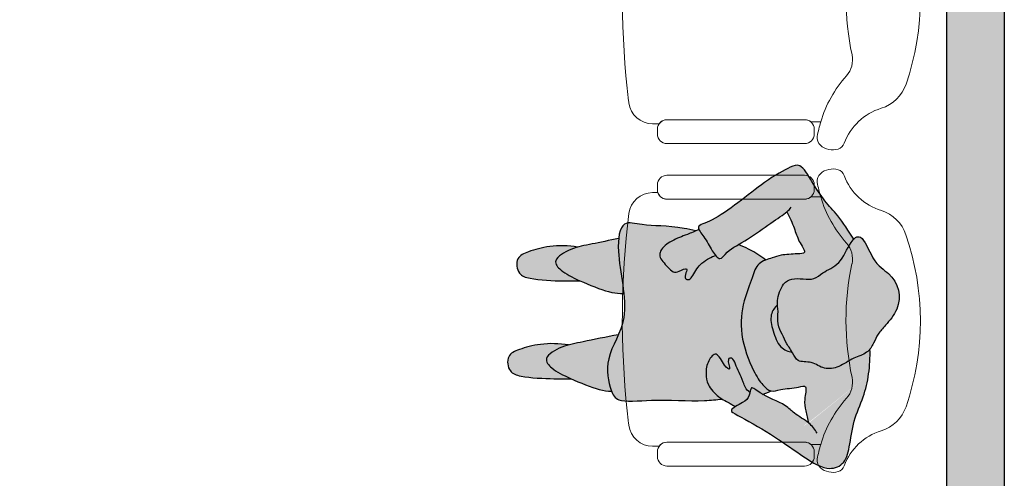
# Model space of a CAD drawing. Units: millimetres. Extents: x 0 to 23.6, y -6.6 to 13.
# Drawn here: x 5 to 7, y 4.1 to 5.1 of the extents above; entities that cross this region are included whole.
import ezdxf

# ---------------------------------------------------------------- set-up
doc = ezdxf.new("R2010")
doc.units = ezdxf.units.MM
doc.header["$MEASUREMENT"] = 0
doc.layers.add('trama', color=254, linetype='Continuous')

# ---------------------------------------------------------------- blocks, each defined once
blk = doc.blocks.new('butaca')
at = {"color": 3, "lineweight": 9}
for points in [[(0.2542592860027426, 0.529522335623799, -0.3232003077756685), (0.2679606800982697, 0.5485046316825031), (0.2679606800983123, 0.5595189269604184, 0.3783800232252864), (0.2241385107409641, 0.6091357812639844, 0.05766879614170833), (-0.1882748164376338, 0.6127087033521503, 0.003835970309235886), (-0.2149667186173332, 0.6096186403868158, 0.0005604468862030371), (-0.2188635012970153, 0.609141628409378, 0.3786506810252721), (-0.2627326366873461, 0.5595189269599636), (-0.2627326366873035, 0.5459548361134647, -0.2458447073284145), (-0.254133203675714, 0.5295223356237981), (-0.2541332036757353, 0.3587570018046131), (-0.2541332036759414, 0.2417773310280067, -0.1757331029870585), (-0.2587827343872391, 0.2289569140060959), (-0.2587827343872391, 0.2082460570379965, 0.03081154162355761), (-0.2892635273816353, 0.2153422954640902, 0.2580107953554525), (-0.307521922994205, 0.2089272347136477, 0.2603826952035125), (-0.3157349181189559, 0.1719322281789912, 0.2363771597561579), (-0.3034587913311881, 0.1588920320854168, -0.233905288006283), (-0.2302841716150681, 0.08188900261308163, 0.2392716288472491), (-0.1798656302269563, 0.02990113793473714, 0.1678235617861811), (0.1797727372154796, 0.03045465384442014, 0.246283092606522), (0.2302964059545403, 0.08151932352460012, -0.2347571938764038), (0.303584873658032, 0.1588920320852516, 0.2363771597546164), (0.3158610004459561, 0.1719322281789255, 0.2603826952034192), (0.3076480053214325, 0.2089272347135047, 0.2580107953569554), (0.2893896097086497, 0.2153422954640858, 0.03081154162332692), (0.2589088167144951, 0.2082460570380675), (0.2589088167144951, 0.2289569140058241, -0.1757331029916256), (0.25425928600297, 0.2417773310280076), (0.2542592860027639, 0.3587570018046131)], [(-0.2541332036757353, 0.3587570018046131), (-0.254133203675714, 0.5295223356238017, 0.4142135623730951), (-0.2741332036757171, 0.549522335623803), (-0.2791332036758263, 0.5495223356237853), (-0.284133203675708, 0.549522335623803, 0.4142135623730951), (-0.3041332036757112, 0.5295223356238017), (-0.3041332036759172, 0.3603552310077953), (-0.3041332036759385, 0.2417773310280422, 0.4142135623730951), (-0.2841332036759354, 0.2217773310280409), (-0.2791332036758263, 0.2217773310280586), (-0.2741332036759445, 0.2217773310280409, 0.414213562372526), (-0.2541332036759414, 0.2417773310280031)], [(0.3042592860027398, 0.5295223356238017, 0.4142135623730951), (0.2842592860027366, 0.549522335623803), (0.2792592860028549, 0.5495223356237853), (0.2742592860027457, 0.549522335623803, 0.4142135623730951), (0.2542592860027426, 0.5295223356238017), (0.2542592860027639, 0.3587570018046131), (0.25425928600297, 0.2417773310280031, 0.414213562372526), (0.2742592860029731, 0.2217773310280409), (0.2792592860028549, 0.2217773310280586), (0.284259286002964, 0.2217773310280409, 0.4142135623730951), (0.3042592860029671, 0.2417773310280422), (0.3042592860029458, 0.3728700705205279)]]:
    blk.add_lwpolyline(points, format="xyb", close=True, dxfattribs=at)
for centre, radius, start, end in [((-0.3315462312454329, -0.03528739136550918), 0.2541713338799875, 48.26783017348379, 73.36478270891928), ((0.3316723135724757, -0.03528739136550207), 0.2541713338799941, 106.6352172910306, 131.7321698265199), ((-0.1290747458039618, 0.1917048947093258), 0.05, 228.2678301734632, 282.1024571155812), ((0.00100450925020823, -0.4149336890773361), 0.5704280650762333, 78.08667163072393, 102.1024571155812), ((0.1292008281309904, 0.1917048947093258), 0.05, 257.8975428844187, 311.7321698265368)]:
    blk.add_arc(centre, radius, start, end, dxfattribs=at)
blk = doc.blocks.new('Persona_52')
at = {"true_color": 0xb8b8b8}
h = blk.add_hatch(color=9, dxfattribs=at)
h.dxf.hatch_style = 1
edge = h.paths.add_edge_path()
edge.add_spline(control_points=[(0.2266179544683382, -0.6058514791876135), (0.2234424333460936, -0.6250933962537388), (0.222667811046847, -0.6638646856595543), (0.234940130114893, -0.7071857891184905), (0.247772484537677, -0.7365143425085776), (0.2836152853019485, -0.7318447660495977), (0.2947144794079861, -0.7024455617815661), (0.2980394609276118, -0.6347212709505712), (0.2972553942757088, -0.6126488775248404), (0.2971763062326715, -0.6007500347138617)], knot_values=[0, 0, 0, 0, 0.4190216543218348, 0.7887010722215734, 1.07175620109696, 1.388855842254898, 1.638137185045905, 2.086943700189918, 2.414248192832751, 2.414248192832751, 2.414248192832751, 2.414248192832751], degree=3, periodic=0)
edge.add_spline(control_points=[(0.2971763062326715, -0.6007500347138617), (0.2970694250615509, -0.6009884952386599), (0.2896138789682539, -0.6175980141176254), (0.2783838917069659, -0.6397520104758954), (0.2527664127772198, -0.6609408244927479), (0.233868577145671, -0.6282745165476697), (0.2279197090277023, -0.610451474378813), (0.2266179544683382, -0.6058514791876135)], knot_values=[0.7259434567884304, 0.7259434567884304, 0.7259434567884304, 0.7259434567884304, 0.7312871693726517, 1.099246329061913, 1.358496925980511, 1.703131571881612, 1.823442243284998, 1.823442243284998, 1.823442243284998, 1.823442243284998], degree=3, periodic=0)
edge = h.paths.add_edge_path()
edge.add_spline(control_points=[(0.2054841483438281, -0.5016251820396818), (0.2094276245905462, -0.5263853672786709), (0.2190381994966231, -0.5686553059493704), (0.2239039188997651, -0.5962609227539204), (0.2266179544683382, -0.6058514791876135)], knot_values=[0, 0, 0, 0, 0.4751070459434658, 0.7259434567884305, 0.7259434567884305, 0.7259434567884305, 0.7259434567884305], degree=3, periodic=0)
edge.add_spline(control_points=[(0.2266179544683382, -0.6058514791876135), (0.2279197090277023, -0.610451474378813), (0.233868577145671, -0.6282745165476697), (0.2527664127772198, -0.6609408244927479), (0.2783838917069659, -0.6397520104758954), (0.2896138789682539, -0.6175980141176254), (0.2970694250615509, -0.6009884952386599), (0.2971763062326715, -0.6007500347138617)], knot_values=[0.7259434567884305, 0.7259434567884305, 0.7259434567884305, 0.7259434567884305, 0.846254128191817, 1.190888774092918, 1.450139371011516, 1.818098530700777, 1.823442243284998, 1.823442243284998, 1.823442243284998, 1.823442243284998], degree=3, periodic=0)
edge.add_spline(control_points=[(0.2971763062326715, -0.6007500347138617), (0.3058319421832039, -0.5814386118550559), (0.321758593709859, -0.5421380820230937), (0.3228060871410037, -0.5247319325529602), (0.3235742346384711, -0.5161395159515578)], knot_values=[1.823442243284998, 1.823442243284998, 1.823442243284998, 1.823442243284998, 2.256196022704451, 2.534883045879025, 2.534883045879025, 2.534883045879025, 2.534883045879025], degree=3, periodic=0)
edge.add_spline(control_points=[(0.3235742346359132, -0.5161395159525242), (0.3228586915911649, -0.5164135289141782), (0.3062138559214418, -0.5225069782945084), (0.2605609842724164, -0.5301251320783891), (0.2227858923580186, -0.5091145406194713), (0.2054841483431176, -0.5016251820393407)], knot_values=[3.125205295583446, 3.125205295583446, 3.125205295583446, 3.125205295583446, 3.145797337156802, 3.591041149664393, 3.909954825185188, 3.909954825185188, 3.909954825185188, 3.909954825185188], degree=3, periodic=0)
edge = h.paths.add_edge_path()
edge.add_spline(control_points=[(0.02194421187701323, -0.586578850526827), (0.01876869075474019, -0.6058207675929523), (0.01799406845549356, -0.6445920569987962), (0.03026638752353961, -0.6879131604577324), (0.04309874194632357, -0.7172417138477911), (0.07894154271062348, -0.7125721373888396), (0.09004073681663272, -0.6831729331208081), (0.09336571833628682, -0.6154486422898131), (0.09258165168435539, -0.5933762488640824), (0.09250256364134657, -0.5814774060531036)], knot_values=[0, 0, 0, 0, 0.4190216543218348, 0.7887010722215734, 1.07175620109696, 1.388855842254898, 1.638137185045905, 2.086943700189918, 2.414248192832751, 2.414248192832751, 2.414248192832751, 2.414248192832751], degree=3, periodic=0)
edge.add_spline(control_points=[(0.09250256364134657, -0.5814774060531036), (0.09239568247019747, -0.5817158665779019), (0.08494013637692888, -0.5983253854568389), (0.07371014911561247, -0.6204793818151373), (0.0480926701858948, -0.6416681958319899), (0.02919483455428917, -0.6090018878868548), (0.02324596643632049, -0.5911788457179412), (0.02194421187695639, -0.5865788505266849)], knot_values=[0.7259434567871776, 0.7259434567871776, 0.7259434567871776, 0.7259434567871776, 0.7312871693714069, 1.099246329060668, 1.358496925979266, 1.703131571880367, 1.823442243285006, 1.823442243285006, 1.823442243285006, 1.823442243285006], degree=3, periodic=0)
edge = h.paths.add_edge_path()
edge.add_spline(control_points=[(0.02194421187695639, -0.5865788505266849), (0.02324596643632049, -0.5911788457179412), (0.02919483455428917, -0.6090018878868548), (0.0480926701858948, -0.6416681958319899), (0.07371014911561247, -0.6204793818151373), (0.08494013637692888, -0.5983253854568389), (0.09239568247019747, -0.5817158665779019), (0.09250256364134657, -0.5814774060531036)], knot_values=[0.7259434567871778, 0.7259434567871778, 0.7259434567871778, 0.7259434567871778, 0.846254128191817, 1.190888774092918, 1.450139371011516, 1.818098530700777, 1.823442243285006, 1.823442243285006, 1.823442243285006, 1.823442243285006], degree=3, periodic=0)
edge.add_spline(control_points=[(0.09250256364134657, -0.5814774060531036), (0.1011581995918789, -0.5621659831942694), (0.1170848511185341, -0.5228654533623356), (0.1181323445496503, -0.5054593038921738), (0.1189004920471177, -0.4968668872907713), (0.1190899319758785, -0.4947478322990335), (0.1193011349640472, -0.4925208780734707), (0.119523402527534, -0.4902390667074954)], knot_values=[1.823442243285006, 1.823442243285006, 1.823442243285006, 1.823442243285006, 2.256196022704451, 2.534883045879025, 2.534883045879025, 2.534883045879025, 2.603612619290828, 2.603612619290828, 2.603612619290828, 2.603612619290828], degree=3, periodic=0)
edge.add_spline(control_points=[(0.119523402527534, -0.4902390667074954), (0.08939833465157676, -0.493225857955089), (0.04623640958752162, -0.5021948423342693), (0.01206891288384782, -0.5018783065932624), (0.0040895671809551, -0.5010589635646525)], knot_values=[2.126779583054951, 2.126779583054951, 2.126779583054951, 2.126779583054951, 2.534409363798837, 2.681641725127182, 2.681641725127182, 2.681641725127182, 2.681641725127182], degree=3, periodic=0)
edge.add_spline(control_points=[(0.00408956717944875, -0.5010589635648515), (0.007731939942118515, -0.5203726170259486), (0.01514961008544446, -0.553837237041968), (0.01923017630841173, -0.5769882940930771), (0.02194421187695639, -0.5865788505266849)], knot_values=[0.1171413241286405, 0.1171413241286405, 0.1171413241286405, 0.1171413241286405, 0.4751070459434658, 0.7259434567871778, 0.7259434567871778, 0.7259434567871778, 0.7259434567871778], degree=3, periodic=0)
edge = h.paths.add_edge_path()
edge.add_spline(control_points=[(-0.01222372424248874, -0.3395489005578227), (-0.009490971700813589, -0.3456897657652362), (-0.003874938305415299, -0.3588639822079145), (0.001165969184825144, -0.3735480534174442), (0.00919482089383905, -0.3901981875950824), (0.01776245862845371, -0.4041074133928149), (0.02959617542455817, -0.4142671217417231), (0.04094051290843481, -0.4163223737751096), (0.05248684082448563, -0.4086630674402514), (0.06390854534183177, -0.3985381620477781), (0.07543279536082537, -0.3873011685050827), (0.07333207323026159, -0.3750354985455218), (0.0630784164912086, -0.3554734274755234), (0.07633480447952934, -0.3607296704084675), (0.08926913408419068, -0.3643982563749617), (0.09094718124200085, -0.3524865539466262), (0.08090233551175174, -0.345679306263925), (0.06680007463805282, -0.3375352689543334), (0.05517077434700468, -0.3275617910848396), (0.04449836771280502, -0.3114745168095183), (0.04095043675613397, -0.3029933750646663), (0.03942831341831265, -0.2986361590944924)], knot_values=[0.0721206680590089, 0.0721206680590089, 0.0721206680590089, 0.0721206680590089, 0.2809689514558245, 0.5098643221785096, 0.7426462997079656, 0.96606878095128, 1.178377338092031, 1.354693493619182, 1.552213061358454, 1.77183871552756, 1.98079484898187, 2.17658659311135, 2.395434514331776, 2.557381803476797, 2.747726144119316, 2.900069761378075, 3.084813843705934, 3.306982582942547, 3.523383436549837, 3.761270146918307, 3.96511552657907, 3.96511552657907, 3.96511552657907, 3.96511552657907], degree=3, periodic=0)
edge.add_spline(control_points=[(0.03942831341831265, -0.2986361590944924), (0.03656947810111433, -0.3010432561056362), (0.02315801186645672, -0.3101327820061854), (0.003761593990844858, -0.3190462203433313), (-0.0106987737808879, -0.3313696883904598), (-0.01505427382775792, -0.3332784137896923)], knot_values=[3.214904435080153, 3.214904435080153, 3.214904435080153, 3.214904435080153, 3.328009520570231, 3.647930198086729, 3.835744620287016, 3.835744620287016, 3.835744620287016, 3.835744620287016], degree=3, periodic=0)
edge.add_spline(control_points=[(-0.01505427382775792, -0.3332784137896923), (-0.01411746324836827, -0.3353249448790976), (-0.01316741377510766, -0.3374283023224862), (-0.01222372424248874, -0.3395489005578227)], knot_values=[0, 0, 0, 0, 0.0721206680590089, 0.0721206680590089, 0.0721206680590089, 0.0721206680590089], degree=3, periodic=0)
edge = h.paths.add_edge_path()
edge.add_spline(control_points=[(0.3258110783680479, -0.2266674061625693), (0.3199009917655928, -0.2353881382493981), (0.3021256566497641, -0.2405451484655217), (0.2843173944895625, -0.2496509847794712), (0.267342084620708, -0.2566241079785598), (0.2527388674897395, -0.2624780419912227), (0.2545183211489928, -0.2763522676368737), (0.2836685883537484, -0.263939851909619), (0.268975906071006, -0.2827800214886977), (0.2366863538991595, -0.2950705984810114), (0.2603329984814593, -0.3160891375673955), (0.2865968390410671, -0.3195299251189923), (0.3109569928687677, -0.3157297732311193), (0.3302721828229664, -0.2990717755066115), (0.3382527027706317, -0.2871099982265335), (0.3397822377944806, -0.2846315800683286)], knot_values=[0.0303959825827406, 0.0303959825827406, 0.0303959825827406, 0.0303959825827406, 0.256834122634538, 0.5018373421007768, 0.7421309726261569, 0.9533459478931116, 1.099015618891201, 1.344069850586323, 1.539506222553461, 1.834225706030096, 2.082431389348101, 2.369319914643146, 2.636029883890695, 2.950390741804974, 3.033023792063558, 3.033023792063558, 3.033023792063558, 3.033023792063558], degree=3, periodic=0)
edge.add_spline(control_points=[(0.3397822377944806, -0.2846315800683286), (0.3436510206032324, -0.2783627065781005), (0.3494525634691854, -0.266487156200391), (0.3535411971418227, -0.2607017199072814), (0.3557297644126152, -0.2572618385390584)], knot_values=[3.033023792063558, 3.033023792063558, 3.033023792063558, 3.033023792063558, 3.242034582461133, 3.433623160308457, 3.433623160308457, 3.433623160308457, 3.433623160308457], degree=3, periodic=0)
edge.add_spline(control_points=[(0.3557297644126152, -0.2572618385390584), (0.3529235477604971, -0.2526725149882125), (0.3452639007920482, -0.237544861163947), (0.3374451391670448, -0.2292684478080744), (0.3278768447582365, -0.227114964888365), (0.3258110783681332, -0.2266674061625693)], knot_values=[1.709713027590001, 1.709713027590001, 1.709713027590001, 1.709713027590001, 1.861269899230471, 2.111559559169618, 2.183929606572518, 2.183929606572518, 2.183929606572518, 2.183929606572518], degree=3, periodic=0)
edge = h.paths.add_edge_path()
edge.add_spline(control_points=[(0.0053025829176363, -0.009555866635118093), (0.007321835110161601, -0.01153865846971058), (0.0222046575811703, -0.0231463435300796), (0.05880224679330581, -0.03609399043555328), (0.06939352972614188, -0.06448809624868801), (0.07565374692106275, -0.07416979114115207), (0.08019286225263045, -0.081189728046418), (0.09041751329539238, -0.09102660395405593), (0.08835978596644622, -0.1155697415515888), (0.08692634343864825, -0.1395620619507625), (0.0969376000224429, -0.1590302394109031), (0.1268406249164968, -0.1691992873415202), (0.1396502782384061, -0.1690733161089284), (0.1423153924800999, -0.1689129163917826)], knot_values=[8.631943357222418, 8.631943357222418, 8.631943357222418, 8.631943357222418, 8.711039180315609, 9.113043895017887, 9.481438505575417, 9.481438505575417, 9.481438505575417, 9.748551542195809, 10.00994176194849, 10.27655325097995, 10.52216046074108, 10.85381264739526, 10.94650634587536, 10.94650634587536, 10.94650634587536, 10.94650634587536], degree=3, periodic=0)
edge.add_spline(control_points=[(0.1423153924800999, -0.1689129163917826), (0.1471657276025553, -0.168620999306377), (0.1589122770032247, -0.1666710074497999), (0.1834350823978355, -0.1708723976173943), (0.2040802108909929, -0.1586774940939009), (0.2240210913014664, -0.1505484930460241), (0.2359103466189083, -0.1416559044890633), (0.2420620243821929, -0.1380912106028873)], knot_values=[2.608681925047479, 2.608681925047479, 2.608681925047479, 2.608681925047479, 2.777378446320052, 3.058048077490389, 3.32223251418787, 3.579154376620733, 3.823330967762403, 3.823330967762403, 3.823330967762403, 3.823330967762403], degree=3, periodic=0)
edge.add_spline(control_points=[(0.2420620243821929, -0.1380912106028873), (0.2425085674319405, -0.1378324536685014), (0.2490790097625961, -0.1341004585332328), (0.2639117805581748, -0.1283387225790946), (0.2597084687804738, -0.09644336722127633), (0.2795076311254547, -0.07187375875103186), (0.273564686120892, -0.03945191627389733), (0.252751455631369, -0.01080101171516645), (0.2465884918399013, 0.01364241132161936), (0.2377599790869738, 0.02219598314274407), (0.2352274233141998, 0.02419072817590262)], knot_values=[3.823330967762403, 3.823330967762403, 3.823330967762403, 3.823330967762403, 3.84105545917453, 4.083031617899075, 4.371445191876337, 4.671117327648076, 4.971424978952163, 5.299162175581113, 5.597018596207737, 5.703393563051169, 5.703393563051169, 5.703393563051169, 5.703393563051169], degree=3, periodic=0)
edge.add_spline(control_points=[(0.2352274233141998, 0.02419072817590262), (0.2320924242040974, 0.02665998234638067), (0.2286367045193458, 0.02873671286314305), (0.2251758640243509, 0.0305846324167689)], knot_values=[5.703393563051169, 5.703393563051169, 5.703393563051169, 5.703393563051169, 5.835072963749862, 5.835072963749862, 5.835072963749862, 5.835072963749862], degree=3, periodic=0)
edge.add_arc((0.17411263528885, 0.5987225770306495), 0.5704280650762339, 258.2211056255204, 275.13584322046887, ccw=False)
edge.add_spline(control_points=[(0.05766803995047098, 0.04030621476760388), (0.05400492118795341, 0.03701848446802813), (0.03763424232280954, 0.02459452746801816), (-0.005967681653970658, 0.008624282471565436), (0.0007399902923168611, -0.00507565785506614), (0.0053025829176363, -0.009555866635118093)], knot_values=[8.010605160520894, 8.010605160520894, 8.010605160520894, 8.010605160520894, 8.128160804406855, 8.453222729619204, 8.631943357222418, 8.631943357222418, 8.631943357222418, 8.631943357222418], degree=3, periodic=0)
edge = h.paths.add_edge_path()
edge.add_arc((0.17411263528885, 0.5987225770306495), 0.5704280650762339, 258.2211056255205, 275.1358432203864)
edge.add_spline(control_points=[(0.2251758640243509, 0.0305846324167689), (0.2243565390586184, 0.03102211187503912), (0.2169514635614291, 0.0348588117917572), (0.2027666684759879, 0.04079801013119067), (0.1837502893459373, 0.05903888051479811), (0.1385098164419389, 0.09520517479295876), (0.08685127054175723, 0.08150017486874361), (0.06663089048095117, 0.04835057182233271), (0.05766803995047098, 0.04030621476760388)], knot_values=[5.835072963749862, 5.835072963749862, 5.835072963749862, 5.835072963749862, 5.86624695764546, 6.116725485777786, 6.398832564822623, 6.814656682739581, 7.722972207981393, 8.010605160520894, 8.010605160520894, 8.010605160520894, 8.010605160520894], degree=3, periodic=0)
edge = h.paths.add_edge_path()
edge.add_spline(control_points=[(0.1423153925354939, -0.1689129163884289), (0.1482112351667126, -0.1748176277064672), (0.1633879372414526, -0.1862520020077412), (0.1971426553124616, -0.1790754640149217), (0.2334374873282457, -0.1657108895068191), (0.2400974982114974, -0.1467447610414254), (0.2420620243821929, -0.1380912106028873)], knot_values=[0, 0, 0, 0, 0.2740870812691243, 0.5907947949790284, 0.92488188081155, 1.207531371230485, 1.207531371230485, 1.207531371230485, 1.207531371230485], degree=3, periodic=0)
edge.add_spline(control_points=[(0.2420620243821929, -0.1380912106028873), (0.2359103466189083, -0.1416559044890633), (0.2240210913014664, -0.1505484930460241), (0.2040802108909929, -0.1586774940939009), (0.1834350823978355, -0.1708723976173943), (0.1589122770032247, -0.1666710074497999), (0.1471657276025553, -0.168620999306377), (0.1423153924800999, -0.1689129163917826)], knot_values=[2.608681925047478, 2.608681925047478, 2.608681925047478, 2.608681925047478, 2.852858516189148, 3.109780378622011, 3.373964815319493, 3.65463444648983, 3.823330967762403, 3.823330967762403, 3.823330967762403, 3.823330967762403], degree=3, periodic=0)
at = {"true_color": 0xdbdbdb}
h = blk.add_hatch(color=254, dxfattribs=at)
h.dxf.hatch_style = 1
edge = h.paths.add_edge_path()
edge.add_spline(control_points=[(0.03942831341831265, -0.2986361590944924), (0.04095043675613397, -0.3029933750646663), (0.04449836771280502, -0.3114745168095183), (0.05517077434700468, -0.3275617910848396), (0.06680007463805282, -0.3375352689543334), (0.08090233551175174, -0.345679306263925), (0.09094718124200085, -0.3524865539466262), (0.08926913408419068, -0.3643982563749617), (0.07633480447952934, -0.3607296704084675), (0.0630784164912086, -0.3554734274755234), (0.07333207323026159, -0.3750354985455218), (0.07543279536082537, -0.3873011685050827), (0.06390854534183177, -0.3985381620477781), (0.05248684082448563, -0.4086630674402514), (0.04094051290843481, -0.4163223737751096), (0.02959617542455817, -0.4142671217417231), (0.01776245862845371, -0.4041074133928149), (0.00919482089383905, -0.3901981875950824), (0.001165969184825144, -0.3735480534174442), (-0.003874938305415299, -0.3588639822079145), (-0.009490971700813589, -0.3456897657652362), (-0.01222372424248874, -0.3395489005578227)], knot_values=[0.07212066805902762, 0.07212066805902762, 0.07212066805902762, 0.07212066805902762, 0.2759660477197912, 0.5138527580882606, 0.7302536116955509, 0.9524223509321641, 1.137166433260022, 1.289510050518782, 1.479854391161301, 1.641801680306322, 1.860649601526748, 2.056441345656228, 2.265397479110538, 2.485023133279643, 2.682542701018916, 2.858858856546067, 3.071167413686818, 3.294589894930132, 3.527371872459588, 3.756267243182273, 3.96511552657907, 3.96511552657907, 3.96511552657907, 3.96511552657907], degree=3, periodic=0)
edge.add_spline(control_points=[(-0.01222372424248874, -0.3395489005577659), (-0.01426074144845302, -0.3480590531681358), (-0.02393366991242374, -0.3942013545193745), (-0.02063836742735248, -0.4465926787230856), (-0.03702875596434296, -0.4964386182821343), (0.03791800116147215, -0.5086677055155704), (0.1725629329731362, -0.471566010979565), (0.2486239995332653, -0.5321170721727313), (0.3212129125475087, -0.5200040663009489), (0.3486462823869658, -0.5024117584793331), (0.3390174561271522, -0.4276057977255689), (0.3454790676806567, -0.3401461570846962), (0.3410797146769653, -0.2960876259289833), (0.3397822377944806, -0.284631580068357)], knot_values=[0.8968087260949191, 0.8968087260949191, 0.8968087260949191, 0.8968087260949191, 1.009980486662409, 1.523086345187586, 1.855436586327748, 2.274011944383296, 2.920014629135732, 3.444118971104241, 3.889362783611831, 4.167780942285985, 4.621059340956347, 5.196684856722496, 5.42053846843267, 5.42053846843267, 5.42053846843267, 5.42053846843267], degree=3, periodic=0)
edge.add_spline(control_points=[(0.3397822377944806, -0.2846315800683286), (0.3382527027706317, -0.2871099982265335), (0.3302721828229664, -0.2990717755066115), (0.3109569928687677, -0.3157297732311193), (0.2865968390410671, -0.3195299251189923), (0.2603329984814593, -0.3160891375673955), (0.2366863538991595, -0.2950705984810114), (0.268975906071006, -0.2827800214886977), (0.2836685883537484, -0.263939851909619), (0.2545183211489928, -0.2763522676368737), (0.2527388674897395, -0.2624780419912227), (0.267342084620708, -0.2566241079785598), (0.2843173944895625, -0.2496509847794712), (0.3021256566497641, -0.2405451484655217), (0.3199009917655928, -0.2353881382493981), (0.3258110783680479, -0.2266674061625693)], knot_values=[0.03039598258274046, 0.03039598258274046, 0.03039598258274046, 0.03039598258274046, 0.1130290328413324, 0.4273898907556113, 0.6940998600031598, 0.9809883852982053, 1.22919406861621, 1.523913552092845, 1.719349924059983, 1.964404155755105, 2.110073826753194, 2.321288802020149, 2.561582432545529, 2.806585652011768, 3.033023792063565, 3.033023792063565, 3.033023792063565, 3.033023792063565], degree=3, periodic=0)
edge.add_spline(control_points=[(0.3258110783681332, -0.2266674061625693), (0.3216025192524512, -0.2257556005662096), (0.3111489463765338, -0.2236928472162916), (0.322319344900535, -0.2130660686490629), (0.3290405655464212, -0.2018247938547759), (0.3300239651482002, -0.2000860176295376)], knot_values=[1.268360641154609, 1.268360641154609, 1.268360641154609, 1.268360641154609, 1.415799201565425, 1.666088861504642, 1.709713027590031, 1.709713027590031, 1.709713027590031, 1.709713027590031], degree=3, periodic=0)
edge.add_spline(control_points=[(0.3300239651247807, -0.2000860176709196), (0.3280364135137859, -0.1939193933334664), (0.3255035917208886, -0.1879881999804311), (0.3227269259606373, -0.182143224249451)], knot_values=[6.118392429130244, 6.118392429130244, 6.118392429130244, 6.118392429130244, 6.30875999314538, 6.30875999314538, 6.30875999314538, 6.30875999314538], degree=3, periodic=0)
edge.add_spline(control_points=[(0.3227269259606658, -0.1821432242495078), (0.3226849128162712, -0.1823698909671592), (0.3213986091110712, -0.1885573102490312), (0.3095981719191059, -0.201772237590923), (0.279564609786803, -0.2214841636611382), (0.2043350487863904, -0.2501420115371005), (0.1353080840334542, -0.2415650108596665), (0.08797087258037095, -0.2215920966826346), (0.05840562317018794, -0.2137696276944965), (0.0510292143888762, -0.198805425954852), (0.04907095555569185, -0.1936880583510359)], knot_values=[1.82497009698145, 1.82497009698145, 1.82497009698145, 1.82497009698145, 1.834431844600364, 2.083919951750819, 2.413116510788356, 2.901096932678955, 3.359771927056614, 3.751517220795904, 4.064058633969377, 4.220938831635247, 4.220938831635247, 4.220938831635247, 4.220938831635247], degree=3, periodic=0)
edge.add_spline(control_points=[(0.04907095555543606, -0.1936880583503253), (0.04068984220734251, -0.2052647996062618), (0.03188274881085817, -0.2160887765384203), (0.01987019675308943, -0.2428870324641892), (0.01661246049590659, -0.2507711406958961)], knot_values=[0, 0, 0, 0, 0.3587094052705791, 0.4877058583511447, 0.4877058583511447, 0.4877058583511447, 0.4877058583511447], degree=3, periodic=0)
edge.add_spline(control_points=[(0.01661246049590659, -0.2507711406959245), (0.0218317365261953, -0.2597465054328794), (0.03247617354347199, -0.2768645534116629), (0.05023615399630899, -0.2868592257312699), (0.04322936998232763, -0.2954357257434381), (0.03942831341831265, -0.2986361590944924)], knot_values=[3.835744620286997, 3.835744620286997, 3.835744620286997, 3.835744620286997, 4.065338717075238, 4.310749145513432, 4.461131654445808, 4.461131654445808, 4.461131654445808, 4.461131654445808], degree=3, periodic=0)
edge = h.paths.add_edge_path()
edge.add_spline(control_points=[(0.005302582926589139, -0.00955586664387198), (-0.01166515955196701, -0.0197367757652458), (-0.04464364774150908, -0.04207487909662433), (-0.073535564091884, -0.07083784586050257), (-0.1130649585188053, -0.09603390488124575), (-0.1543439341694466, -0.1197095013415392), (-0.1442816835062501, -0.1456793248989428), (-0.1155140618243138, -0.1990459099639352), (-0.03185542213296344, -0.2962571639580815), (-0.0236452567507115, -0.343090692416105), (0.001460057720692021, -0.3201038693255285), (0.02785629341124718, -0.307973731654279), (0.05344815552129489, -0.288666823595328), (0.02791556184180877, -0.2742980066940746), (0.006379690449392683, -0.2290604923989363), (-0.02788989103834183, -0.1858123897749309), (-0.04573405144688536, -0.1563672451992559), (-0.05190647117936464, -0.1491925476772238)], knot_values=[0.0131897071086108, 0.0131897071086108, 0.0131897071086108, 0.0131897071086108, 0.4274888423372773, 0.7789549662180371, 1.16208142547153, 1.515558359438952, 1.760544567745979, 2.193683901386967, 2.828556291183152, 3.141236904643244, 3.40271885728044, 3.722639534796938, 3.986127129219372, 4.231537557657567, 4.621725717802941, 5.042624175030925, 5.394015372252619, 5.394015372252619, 5.394015372252619, 5.394015372338961], degree=3, periodic=0)
edge.add_spline(control_points=[(-0.05190647118391212, -0.1491925476719089), (-0.0407960654901558, -0.1438749596096116), (-0.01811464184135048, -0.1329488118526072), (0.008185174702390441, -0.1267249044181042), (0.03574408349166447, -0.1059134763379248), (0.03602756530841589, -0.1295594642181825), (0.03774370316247655, -0.1623020164629523), (0.04490971562967161, -0.1792482655122356), (0.05347624651844285, -0.2124653973308526), (0.08797087258037095, -0.2215920966826346), (0.1353080840334542, -0.2415650108596665), (0.2043350487863904, -0.2501420115371005), (0.279564609786803, -0.2214841636611382), (0.3095981719191059, -0.201772237590923), (0.3262066691130769, -0.1831729196075358), (0.3186907862923647, -0.1621246830159251), (0.3161776098991425, -0.1269476995071628), (0.3092537213397861, -0.1053265120005804), (0.3421674392935472, -0.1143344634190626), (0.3640862825100157, -0.1100589402404424), (0.3817097489747709, -0.1063809249136582), (0.3899632630764529, -0.1036258757573378)], knot_values=[0, 0, 0, 0, 0.3330074745633799, 0.633099369368272, 0.9070022770304952, 1.119584410881375, 1.4393827828503, 1.681388827843224, 1.98185029464732, 2.294391707820793, 2.686137001560083, 3.144811995937742, 3.632792417828342, 3.961988976865878, 4.211477084016333, 4.460577685818533, 4.796790092334084, 5.005188237648223, 5.282155734340152, 5.554536491095281, 5.83442447387755, 5.83442447387755, 5.83442447387755, 5.83442447387755], degree=3, periodic=0)
edge.add_spline(control_points=[(0.3899632630636347, -0.1036258757726571), (0.3825897326242682, -0.1124307422204609), (0.3705575690278522, -0.1356537733108283), (0.3504592868786744, -0.1509019533907079), (0.3317573095528417, -0.2040874131185788), (0.3093172982524095, -0.2254353561327278), (0.3350142099054381, -0.2266952301589313), (0.3475213723128263, -0.2399344681555604), (0.3627990724534413, -0.2740526355093564), (0.3762563961367107, -0.2473600830685214), (0.4136989867665761, -0.1803327444059519), (0.4541578139563853, -0.1240272385968311), (0.4912308166533421, -0.0689955856701161), (0.4787287331949699, -0.02873121534216949), (0.4388162575180274, -0.0174483868640678), (0.3846775202553658, -0.01142924676100421), (0.3360535058386631, 0.01175346301587155), (0.2876509775357761, 0.02294126978713251), (0.2526103848430239, 0.02491675928654757), (0.2352274233142282, 0.02419072817590262)], knot_values=[0.2872586024813413, 0.2872586026722102, 0.2872586026722102, 0.2872586026722102, 0.6163148330164152, 0.8954582587165091, 1.311984807239998, 1.562274467179215, 1.782083074992901, 2.032372734932048, 2.320847762295209, 2.548346035056728, 3.035159785943912, 3.511082108744354, 3.943372396723864, 4.260976111013975, 4.597975598388754, 5.005157606968949, 5.406636846305095, 5.791407397339455, 6.187180184197282, 6.187180184197282, 6.187180184197282, 6.187180184197282], degree=3, periodic=0)
edge.add_spline(control_points=[(0.2352274233141998, 0.02419072817590262), (0.2377599790869738, 0.02219598314274407), (0.2465884918399013, 0.01364241132161936), (0.252751455631369, -0.01080101171516645), (0.273564686120892, -0.03945191627389733), (0.2795076311254547, -0.07187375875103186), (0.2597084687804738, -0.09644336722127633), (0.2639117805581748, -0.1283387225790946), (0.2490790097625961, -0.1341004585332328), (0.2425085674319405, -0.1378324536685014), (0.2420620243821929, -0.1380912106028873)], knot_values=[3.823330967762354, 3.823330967762354, 3.823330967762354, 3.823330967762354, 3.929705934605777, 4.227562355232401, 4.555299551861351, 4.855607203165437, 5.155279338937177, 5.443692912914439, 5.685669071638983, 5.70339356305116, 5.70339356305116, 5.70339356305116, 5.70339356305116], degree=3, periodic=0)
edge.add_spline(control_points=[(0.2420620243821929, -0.1380912106028873), (0.2400974982114974, -0.1467447610414254), (0.2334374873282457, -0.1657108895068191), (0.1971426553124616, -0.1790754640149217), (0.1633879372414526, -0.1862520020077412), (0.1482112351667126, -0.1748176277064672), (0.1423153925354939, -0.1689129163884289)], knot_values=[0, 0, 0, 0, 0.2826494904189352, 0.6167365762514567, 0.9334442899613609, 1.207531371230485, 1.207531371230485, 1.207531371230485, 1.207531371230485], degree=3, periodic=0)
edge.add_spline(control_points=[(0.1423153924800999, -0.1689129163917826), (0.1396502782384061, -0.1690733161089284), (0.1268406249164968, -0.1691992873415202), (0.0969376000224429, -0.1590302394109031), (0.08692634343864825, -0.1395620619507625), (0.08835978596644622, -0.1155697415515888), (0.09041751329090175, -0.09102660400765927), (0.08019286231981937, -0.08118972811107739), (0.07565374700959637, -0.07416979127805945)], knot_values=[1.143614086484086, 1.143614086484086, 1.143614086484086, 1.143614086484086, 1.23630778496415, 1.567959971618335, 1.813567181379462, 2.080178670410924, 2.3415688901636, 2.608681925047446, 2.608681925047446, 2.608681925047446, 2.608681925047446], degree=3, periodic=0)
edge.add_spline(control_points=[(0.07565374700959637, -0.07416979127805945), (0.07565374698009464, -0.07416979123241418), (0.0756537469505929, -0.07416979118679734), (0.07565374692106275, -0.07416979114115207), (0.06939352972614188, -0.06448809624868801), (0.05880224679330581, -0.03609399043555328), (0.0222046575811703, -0.0231463435300796), (0.007321835110161601, -0.011538658469739), (0.0053025829176363, -0.009555866635118093)], knot_values=[8.631943357222433, 8.631943357222433, 8.631943357222433, 8.631943357222433, 8.816140664237745, 8.816140664237745, 8.816140664237745, 9.00033796951651, 9.402342684218787, 9.481438507311966, 9.481438507311966, 9.481438507311966, 9.481438507311966], degree=3, periodic=0)
at = {"color": 6}
for points, knots in [([(0.07565374692106275, -0.07416979114115207), (0.08019286225263045, -0.081189728046418), (0.09041751329539238, -0.09102660395405593), (0.08835978596644622, -0.1155697415516173), (0.08692634343864825, -0.1395620619507625), (0.0969376000224429, -0.1590302394109031), (0.1343703106715282, -0.1717598890069283), (0.1557266450890609, -0.1661252263947475), (0.1834350823978355, -0.1708723976174227), (0.2040802108909929, -0.1586774940939009), (0.2244829361539757, -0.1503602196492366), (0.2424712348669686, -0.1366672246970282), (0.2639117805581748, -0.1283387225790946), (0.2597084687804738, -0.09644336722127633), (0.2795076311254547, -0.07187375875103186), (0.273564686120892, -0.03945191627389733), (0.252751455631369, -0.01080101171516645), (0.2452173133549138, 0.01908075185087199), (0.2229411662935092, 0.03235091285448988), (0.2027666684759879, 0.04079801013119067), (0.1837502893459373, 0.05903888051479811), (0.1385098164419389, 0.09520517479295876), (0.08308352213745707, 0.08050059211443994), (0.0578186607223472, 0.03198755230615546), (-0.0115181694297064, 0.00659128388931407), (0.01450509140300937, -0.02042235907246237), (0.05880224679330581, -0.03609399043555328), (0.06939352972614188, -0.06448809624868801), (0.07565374692106275, -0.07416979114115207)], [1.143614084747539, 1.143614084747539, 1.143614084747539, 1.143614084747539, 1.410727121367931, 1.672117341120607, 1.938728830152068, 2.184336039913196, 2.515988226567381, 2.777378446320052, 3.058048077490389, 3.32223251418787, 3.579154376620733, 3.84105545917453, 4.083031617899075, 4.371445191876337, 4.671117327648076, 4.971424978952163, 5.299162175581113, 5.597018596207737, 5.86624695764546, 6.116725485777786, 6.398832564822623, 6.814656682739581, 7.722972207981393, 8.128160804406855, 8.453222729619204, 8.711039180315609, 9.113043895017887, 9.481438505575417, 9.481438505575417, 9.481438505575417, 9.481438505575417]), ([(0.411218116021729, -0.08618197065425903), (0.4034953510646915, -0.09111810400074916), (0.3882726403171262, -0.1014622791504181), (0.3705575690316039, -0.1356537733079861), (0.3504592868786744, -0.1509019533907079), (0.3317573095528417, -0.2040874131185788), (0.3093172982524095, -0.2254353561327278), (0.3350142099054381, -0.2266952301589313), (0.3475213723128263, -0.2399344681555604), (0.3627990724534413, -0.2740526355093564), (0.3762563961367107, -0.2473600830685214), (0.4136989867665761, -0.1803327444059519), (0.4541578139563853, -0.1240272385968311), (0.4912308166533421, -0.0689955856701161), (0.4787287331949699, -0.02873121534216949), (0.4388162575180274, -0.0174483868640678), (0.3846775202553658, -0.01142924676100421), (0.3360535058386631, 0.01175346301587155), (0.2876509775357761, 0.02294126978713251), (0.2526103848430239, 0.02491675928654757), (0.2352274233142282, 0.02419072817590262)], [0, 0, 0, 0, 0.2872586024813413, 0.6163148330164152, 0.8954582587165091, 1.311984807239998, 1.562274467179215, 1.782083074992901, 2.032372734932048, 2.320847762295209, 2.548346035056728, 3.035159785943912, 3.511082108744354, 3.943372396723864, 4.260976111013975, 4.597975598388754, 5.005157606968949, 5.406636846305095, 5.791407397339455, 6.187180184197282, 6.187180184197282, 6.187180184197282, 6.187180184197282]), ([(0.005302582926589139, -0.00955586664387198), (-0.01166515955196701, -0.0197367757652458), (-0.04464364774150908, -0.04207487909662433), (-0.073535564091884, -0.07083784586050257), (-0.1130649585188053, -0.09603390488124575), (-0.1543439341694466, -0.1197095013415392), (-0.1442816835062501, -0.1456793248989428), (-0.1155140618243138, -0.1990459099639352), (-0.03185542213296344, -0.2962571639580815), (-0.0236452567507115, -0.343090692416105), (0.001460057720692021, -0.3201038693255285), (0.02785629341124718, -0.307973731654279), (0.05344815552129489, -0.288666823595328), (0.02791556184180877, -0.2742980066940746), (0.006379690449392683, -0.2290604923989363), (-0.02788989104089978, -0.1858123897717192), (-0.05034571598775983, -0.1487574094863149), (-0.05829033529559524, -0.1430496978569877), (-0.06171744560464276, -0.1402508048634914)], [0.0131897071086108, 0.0131897071086108, 0.0131897071086108, 0.0131897071086108, 0.4274888423372773, 0.7789549662180371, 1.16208142547153, 1.515558359438952, 1.760544567745979, 2.193683901386967, 2.828556291183152, 3.141236904643244, 3.40271885728044, 3.722639534796938, 3.986127129219372, 4.231537557657567, 4.621725717802941, 5.042624175030925, 5.394015372338961, 5.593606764155057, 5.593606764155057, 5.593606764155057, 5.593606764155057]), ([(-0.05190647118391212, -0.1491925476719089), (-0.0407960654901558, -0.1438749596096116), (-0.01811464184135048, -0.1329488118526072), (0.008185174702390441, -0.1267249044181042), (0.03574408349166447, -0.1059134763379248), (0.03602756530841589, -0.1295594642181825), (0.03774370316247655, -0.1623020164629523), (0.04490971562967161, -0.1792482655122356), (0.05347624651844285, -0.2124653973308526), (0.08797087258037095, -0.2215920966826346), (0.1353080840334542, -0.2415650108596665), (0.2043350487863904, -0.2501420115371005), (0.279564609786803, -0.2214841636611382), (0.3095981719191059, -0.201772237590923), (0.3262066691130769, -0.1831729196075358), (0.3186907862923647, -0.1621246830159251), (0.3161776098991425, -0.1269476995071628), (0.3092537213397861, -0.1053265120005804), (0.3421674392935472, -0.1143344634190626), (0.3640862825100157, -0.1100589402404424), (0.3817097489747709, -0.1063809249136582), (0.3899632630764529, -0.1036258757573378)], [0, 0, 0, 0, 0.3330074745633799, 0.633099369368272, 0.9070022770304952, 1.119584410881375, 1.4393827828503, 1.681388827843224, 1.98185029464732, 2.294391707820793, 2.686137001560083, 3.144811995937742, 3.632792417828342, 3.961988976865878, 4.211477084016333, 4.460577685818533, 4.796790092334084, 5.005188237648223, 5.282155734340152, 5.554536491095281, 5.83442447387755, 5.83442447387755, 5.83442447387755, 5.83442447387755]), ([(0.1423153925354939, -0.1689129163884289), (0.1482112351667126, -0.1748176277064672), (0.1633879372414526, -0.1862520020077412), (0.1971426553124616, -0.1790754640149217), (0.2334374873282457, -0.1657108895068191), (0.2400974982114974, -0.1467447610414254), (0.2420620243821929, -0.1380912106028873)], [0, 0, 0, 0, 0.2740870812691243, 0.5907947949790284, 0.92488188081155, 1.207531371230485, 1.207531371230485, 1.207531371230485, 1.207531371230485]), ([(0.04907095555543606, -0.1936880583503253), (0.04068984220734251, -0.2052647996062618), (0.03188274881085817, -0.2160887765384203), (0.01987019675308943, -0.2428870324641892), (0.01661246049590659, -0.2507711406958961)], [0, 0, 0, 0, 0.3587094052705791, 0.4877058583511447, 0.4877058583511447, 0.4877058583511447, 0.4877058583511447]), ([(0.3258110783680479, -0.2266674061625693), (0.3199009917655928, -0.2353881382493981), (0.3021256566497641, -0.2405451484655217), (0.2843173944895625, -0.2496509847794712), (0.267342084620708, -0.2566241079785598), (0.2527388674897395, -0.2624780419912227), (0.2545183211489928, -0.2763522676368737), (0.2836685883537484, -0.263939851909619), (0.268975906071006, -0.2827800214886977), (0.2366863538991595, -0.2950705984810114), (0.2603329984814593, -0.3160891375673955), (0.2865968390410671, -0.3195299251189923), (0.3109569928687677, -0.3157297732311193), (0.3363548399481431, -0.2938259100095379), (0.3486091865231629, -0.2676805386314882), (0.3535411971418227, -0.2607017199072814), (0.3557297644126152, -0.2572618385390584)], [0.0303959825827406, 0.0303959825827406, 0.0303959825827406, 0.0303959825827406, 0.256834122634538, 0.5018373421007768, 0.7421309726261569, 0.9533459478931116, 1.099015618891201, 1.344069850586323, 1.539506222553461, 1.834225706030096, 2.082431389348101, 2.369319914643146, 2.636029883890695, 2.950390741804974, 3.242034582461133, 3.433623160308457, 3.433623160308457, 3.433623160308457, 3.433623160308457]), ([(-0.01222372424248874, -0.3395489005577659), (-0.01426074144845302, -0.3480590531681358), (-0.02393366991242374, -0.3942013545193745), (-0.02063836742735248, -0.4465926787230856), (-0.03702875596434296, -0.4964386182821343), (0.03791800116147215, -0.5086677055155704), (0.1725629329731362, -0.471566010979565), (0.2486239995332653, -0.5321170721727313), (0.3212129125475087, -0.5200040663009489), (0.3486462823869658, -0.5024117584793331), (0.3390174561271522, -0.4276057977255689), (0.3454790676806567, -0.3401461570846962), (0.3410797146769653, -0.2960876259289833), (0.3397822377944806, -0.284631580068357)], [0.8968087260949191, 0.8968087260949191, 0.8968087260949191, 0.8968087260949191, 1.009980486662409, 1.523086345187586, 1.855436586327748, 2.274011944383296, 2.920014629135732, 3.444118971104241, 3.889362783611831, 4.167780942285985, 4.621059340956347, 5.196684856722496, 5.42053846843267, 5.42053846843267, 5.42053846843267, 5.42053846843267]), ([(-0.01505427382775792, -0.3332784137896923), (-0.01140463089888044, -0.3412513251587725), (-0.004417130279392723, -0.3572845869164283), (0.001165969184825144, -0.3735480534174442), (0.00919482089383905, -0.3901981875950824), (0.01776245862845371, -0.4041074133928149), (0.02959617542455817, -0.4142671217417231), (0.04094051290843481, -0.4163223737751096), (0.05248684082448563, -0.4086630674402514), (0.06390854534183177, -0.3985381620477781), (0.07543279536082537, -0.3873011685050827), (0.07333207323026159, -0.3750354985455218), (0.0630784164912086, -0.3554734274755234), (0.07633480447952934, -0.3607296704084675), (0.08926913408419068, -0.3643982563749617), (0.09094718124200085, -0.3524865539466262), (0.08090233551175174, -0.345679306263925), (0.06680007463805282, -0.3375352689543334), (0.05517077434700468, -0.3275617910848396), (0.04449836771280502, -0.3114745168095183), (0.04095043675613397, -0.3029933750646663), (0.03942831341831265, -0.2986361590944924)], [0, 0, 0, 0, 0.2809689514558245, 0.5098643221785096, 0.7426462997079656, 0.96606878095128, 1.178377338092031, 1.354693493619182, 1.552213061358454, 1.77183871552756, 1.98079484898187, 2.17658659311135, 2.395434514331776, 2.557381803476797, 2.747726144119316, 2.900069761378075, 3.084813843705934, 3.306982582942547, 3.523383436549837, 3.761270146918307, 3.96511552657907, 3.96511552657907, 3.96511552657907, 3.96511552657907]), ([(0.00408956717944875, -0.5010589635648515), (0.007731939942118515, -0.5203726170259486), (0.01661548023821524, -0.5604504709425058), (0.02264927806959349, -0.5976874089184676), (0.0480926701858948, -0.6416681958319899), (0.07371014911561247, -0.6204793818151373), (0.09262299587712164, -0.5831689977042984), (0.1170769832765188, -0.5229961929258096), (0.1181323445496503, -0.5054593038921738), (0.1189004920471177, -0.4968668872907713), (0.1190899319758785, -0.4947478322990335), (0.1193011349640472, -0.4925208780734707), (0.119523402527534, -0.4902390667074954)], [0.1171413241286405, 0.1171413241286405, 0.1171413241286405, 0.1171413241286405, 0.4751070459434658, 0.846254128191817, 1.190888774092918, 1.450139371011516, 1.818098530700777, 2.256196022704451, 2.534883045879025, 2.534883045879025, 2.534883045879025, 2.603612619290828, 2.603612619290828, 2.603612619290828, 2.603612619290828]), ([(0.2054841483438281, -0.5016251820396818), (0.2094276245905462, -0.5263853672786709), (0.2206309609007064, -0.5756607065133963), (0.2273230206609185, -0.6169600375792257), (0.2527664127772198, -0.6609408244927479), (0.2783838917069659, -0.6397520104758954), (0.297296738468475, -0.6024416263650565), (0.3217507258678722, -0.5422688215865676), (0.3228060871410037, -0.5247319325529602), (0.3235742346384711, -0.5161395159515578)], [0, 0, 0, 0, 0.4751070459434658, 0.846254128191817, 1.190888774092918, 1.450139371011516, 1.818098530700777, 2.256196022704451, 2.534883045879025, 2.534883045879025, 2.534883045879025, 2.534883045879025]), ([(0.02194421187701323, -0.586578850526827), (0.01876869075474019, -0.6058207675929523), (0.01799406845549356, -0.6445920569987962), (0.03026638752353961, -0.6879131604577324), (0.04309874194632357, -0.7172417138477911), (0.07894154271062348, -0.7125721373888396), (0.09004073681663272, -0.6831729331208081), (0.09336571833628682, -0.6154486422898131), (0.09258165168435539, -0.5933762488640824), (0.09250256364134657, -0.5814774060531036)], [0, 0, 0, 0, 0.4190216543218348, 0.7887010722215734, 1.07175620109696, 1.388855842254898, 1.638137185045905, 2.086943700189918, 2.414248192832751, 2.414248192832751, 2.414248192832751, 2.414248192832751]), ([(0.2266179544683382, -0.6058514791876135), (0.2234424333460936, -0.6250933962537388), (0.222667811046847, -0.6638646856595543), (0.234940130114893, -0.7071857891184905), (0.247772484537677, -0.7365143425085776), (0.2836152853019485, -0.7318447660495977), (0.2947144794079861, -0.7024455617815661), (0.2980394609276118, -0.6347212709505712), (0.2972553942757088, -0.6126488775248404), (0.2971763062326715, -0.6007500347138617)], [0, 0, 0, 0, 0.4190216543218348, 0.7887010722215734, 1.07175620109696, 1.388855842254898, 1.638137185045905, 2.086943700189918, 2.414248192832751, 2.414248192832751, 2.414248192832751, 2.414248192832751])]:
    blk.add_open_spline(points, degree=3, knots=knots, dxfattribs=at)
blk.add_open_spline([(0.3300239651247807, -0.2000860176709196), (0.3280364135137859, -0.1939193933334664), (0.3255035917208886, -0.1879881999804311), (0.3227269259606373, -0.182143224249451)], degree=3, dxfattribs=at)

msp = doc.modelspace()

# ---------------------------------------------------------------- hatches: boundary and pattern name
at = {"layer": 'trama', "transparency": 33554610}
h = msp.add_hatch(color=256, dxfattribs=at)
h.dxf.hatch_style = 1
h.paths.add_polyline_path([(0.1199999999998909, 9.252162428974998), (0, 9.252162428974998), (0, 0), (0.1199999999998909, 0)])
h.paths.add_polyline_path([(7.014280750715443, 9.278422443934005), (6.894280750716007, 9.278422443934005), (6.894280750715552, 0), (7.014280750715443, 0)])

# ---------------------------------------------------------------- linework, layer by layer
at = {"lineweight": 25}
msp.add_line((7.014280750715443, 9.271445904940265), (7.014280750715443, 0), dxfattribs=at)
msp.add_lwpolyline([(3.357335253216206, 0.1199999999998909), (6.894280750715552, 0.1199999999998909), (6.894280750716007, 9.271445904940265)], dxfattribs=at)

# ---------------------------------------------------------------- block references
at = {"rotation": 89.99999999999997}
for p in [(6.838801139526822, 5.123471366460763), (6.838801139526822, 4.448721900693954)]:
    msp.add_blockref('butaca', p, dxfattribs=at)
at = {"color": 9, "true_color": 0xb8b8b8, "rotation": 270}
msp.add_blockref('Persona_52', (6.709250947511464, 4.624595327693669), dxfattribs=at)

doc.saveas('drawing.dxf')
